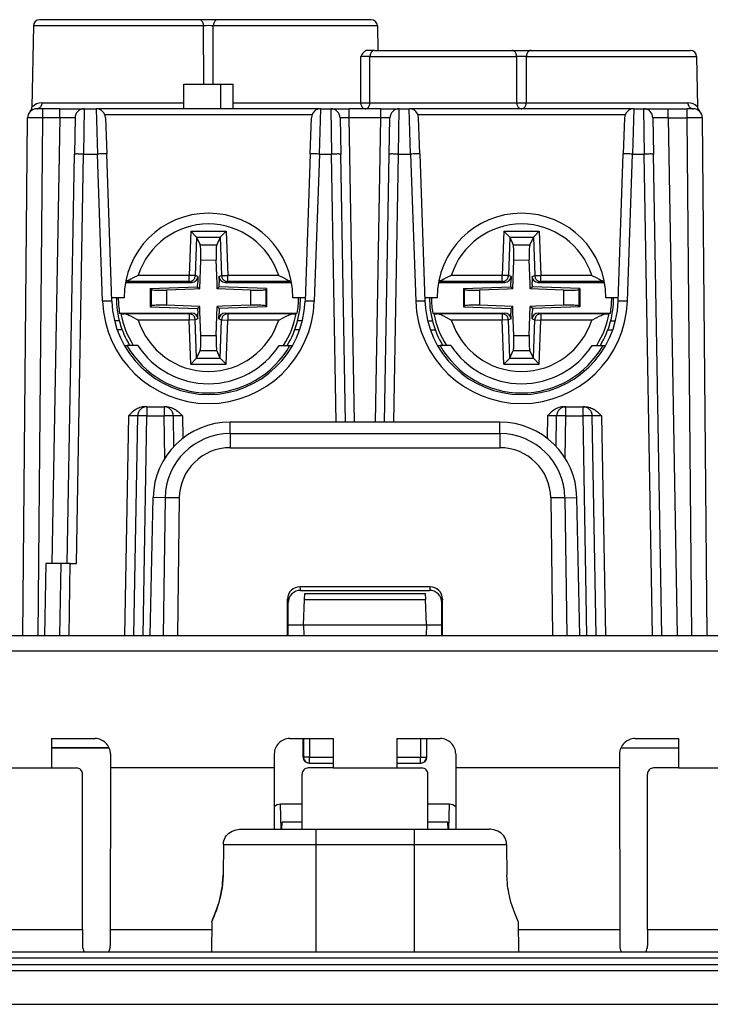
# Model space of a CAD drawing. Extents: x 0 to 420, y 0 to 297.
# Drawn here: x 135 to 158, y 33 to 66 of the extents above; entities that cross this region are included whole.
import ezdxf

# ---------------------------------------------------------------- set-up
doc = ezdxf.new("R2010")
doc.units = 0
doc.layers.get('0').update_dxf_attribs({"linetype": 'CONTINUOUS'})

msp = doc.modelspace()

# ---------------------------------------------------------------- linework, layer by layer
at = {"color": 7}
for p, q in [((140.849213, 65.52668), (135.660538, 65.52668)), ((141.478775, 65.52668), (140.849213, 65.52668)), ((146.467468, 65.52668), (141.478775, 65.52668)), ((135.460571, 65.33017), (135.414246, 62.67667)), ((141.006607, 65.33017), (135.460571, 65.33017)), ((141.008179, 63.426685), (141.006607, 65.33017)), ((141.319824, 63.426685), (141.321381, 65.33017)), ((146.667435, 65.33017), (141.321381, 65.33017)), ((146.667435, 65.33017), (146.681458, 64.52668)), ((146.576843, 64.52668), (146.326202, 64.52668)), ((146.576843, 64.52668), (151.049225, 64.52668)), ((151.049225, 64.52668), (151.678772, 64.52668)), ((151.678772, 64.52668), (156.867462, 64.52668)), ((146.125595, 62.823193), (146.124329, 64.33017)), ((146.425095, 62.823193), (146.426193, 64.33017)), ((146.426193, 64.33017), (151.206604, 64.33017)), ((151.207855, 62.823193), (151.206604, 64.33017)), ((151.520142, 62.823193), (151.521393, 64.33017)), ((151.521393, 64.33017), (157.067429, 64.33017)), ((157.067429, 64.33017), (157.096008, 62.693577)), ((140.363998, 62.626682), (140.363998, 63.426682)), ((140.363998, 63.426682), (141.563995, 63.426682)), ((141.563995, 62.626682), (141.563995, 63.426682)), ((141.563995, 63.426682), (141.964005, 63.426682)), ((141.964005, 62.626682), (141.964005, 63.426682)), ((135.746902, 62.823193), (140.363998, 62.823193)), ((141.964005, 62.823193), (146.125595, 62.823193)), ((146.425095, 62.823193), (151.207855, 62.823193)), ((151.520142, 62.823193), (156.780151, 62.823193)), ((135.767883, 62.626682), (135.568314, 62.626682)), ((136.317261, 62.626682), (135.767883, 62.626682)), ((135.767883, 62.331917), (135.767883, 62.626682)), ((136.317261, 62.626682), (137.116745, 62.626682)), ((136.317261, 62.331917), (136.317261, 62.626682)), ((137.117142, 62.626682), (137.096558, 61.152859)), ((137.117142, 62.626682), (137.507614, 62.626682)), ((137.507614, 62.626682), (137.548782, 61.152859)), ((144.820389, 62.626682), (137.507614, 62.626682)), ((144.779221, 61.152859), (144.820389, 62.626682)), ((144.820389, 62.626682), (145.151001, 62.626682)), ((145.151001, 62.626682), (145.171585, 61.152859)), ((145.151306, 62.626682), (145.750916, 62.626682)), ((146.777084, 62.626682), (145.750916, 62.626682)), ((145.750916, 62.331917), (145.750916, 62.626682)), ((146.777084, 62.626682), (147.376694, 62.626682)), ((146.777084, 62.331917), (146.777084, 62.626682)), ((147.356415, 61.152859), (147.376999, 62.626682)), ((147.376999, 62.626682), (147.707611, 62.626682)), ((147.748779, 61.152859), (147.707611, 62.626682)), ((155.020386, 62.626682), (147.707611, 62.626682)), ((155.020386, 62.626682), (154.979218, 61.152859)), ((155.020386, 62.626682), (155.341034, 62.626682)), ((155.341034, 62.626682), (155.361618, 61.152859)), ((155.341431, 62.626682), (156.140915, 62.626682)), ((156.140915, 62.626682), (156.760101, 62.626682)), ((156.140915, 62.331917), (156.140915, 62.626682)), ((156.959686, 62.626682), (156.760101, 62.626682)), ((156.760101, 62.331917), (156.760101, 62.626682)), ((135.12085, 45.476685), (135.267929, 62.3293)), ((135.620789, 45.476685), (135.767883, 62.331917)), ((136.317261, 62.331917), (135.767883, 62.331917)), ((136.317261, 62.331917), (136.064072, 47.826683)), ((136.817184, 62.331917), (136.7966, 61.152859)), ((144.540115, 62.433662), (137.787888, 62.433662)), ((137.807434, 62.337151), (137.848602, 61.158092)), ((144.479401, 61.158092), (144.520569, 62.337151)), ((145.450958, 62.331917), (145.471542, 61.152859)), ((146.777084, 62.331917), (145.750916, 62.331917)), ((145.923813, 52.426682), (145.750916, 62.331917)), ((146.604187, 52.426682), (146.777084, 62.331917)), ((147.056458, 61.152859), (147.077042, 62.331917)), ((154.740112, 62.433662), (147.987885, 62.433662)), ((148.048599, 61.158092), (148.007431, 62.337151)), ((154.720581, 62.337151), (154.679398, 61.158092)), ((155.640991, 62.331917), (155.66156, 61.152859)), ((156.140915, 62.331917), (156.760101, 62.331917)), ((156.140915, 62.331917), (156.43512, 45.476685)), ((156.907196, 45.476685), (156.760101, 62.331917)), ((157.40715, 45.476685), (157.260071, 62.3293)), ((136.563995, 47.826683), (136.7966, 61.152859)), ((136.863953, 47.826683), (137.096558, 61.152859)), ((137.096558, 61.152859), (137.548782, 61.152859)), ((137.716095, 56.361511), (137.548782, 61.152859)), ((138.015915, 56.366749), (137.848602, 61.158092)), ((144.479401, 61.158092), (144.312073, 56.366749)), ((144.779221, 61.152859), (144.611893, 56.361511)), ((144.779221, 61.152859), (145.171585, 61.152859)), ((145.323898, 52.426682), (145.171585, 61.152859)), ((145.623856, 52.426682), (145.471542, 61.152859)), ((146.904144, 52.426682), (147.056458, 61.152859)), ((147.204102, 52.426682), (147.356415, 61.152859)), ((147.356415, 61.152859), (147.748779, 61.152859)), ((147.748779, 61.152859), (147.916107, 56.361511)), ((148.048599, 61.158092), (148.215912, 56.366749)), ((154.512085, 56.366749), (154.679398, 61.158092)), ((154.81189, 56.361511), (154.979218, 61.152859)), ((154.979218, 61.152859), (155.361618, 61.152859)), ((155.635254, 45.476685), (155.361618, 61.152859)), ((155.935196, 45.476685), (155.66156, 61.152859)), ((135.253098, 60.631046), (135.253357, 60.647053)), ((140.58638, 58.644478), (140.536102, 57.202908)), ((140.58638, 58.644478), (141.741425, 58.644527)), ((140.777359, 58.447525), (140.58638, 58.644478)), ((140.778763, 58.444473), (140.735229, 57.195961)), ((140.777359, 58.447525), (141.550461, 58.447556)), ((140.777359, 58.447517), (140.778763, 58.444473)), ((140.778763, 58.444473), (140.893066, 58.196869)), ((141.549057, 58.444508), (141.434784, 58.196892)), ((141.550461, 58.447556), (141.549057, 58.444508)), ((141.549057, 58.444508), (141.592712, 57.196003)), ((141.550461, 58.447556), (141.741425, 58.644527)), ((141.741425, 58.644527), (141.791824, 57.202965)), ((150.786377, 58.644478), (150.736115, 57.202908)), ((150.786377, 58.644478), (151.941422, 58.644527)), ((150.977356, 58.447525), (150.786377, 58.644478)), ((150.97876, 58.444473), (150.935226, 57.195961)), ((150.977356, 58.447525), (151.750458, 58.447556)), ((150.977356, 58.447517), (150.97876, 58.444473)), ((150.97876, 58.444473), (151.093063, 58.196869)), ((151.749054, 58.444508), (151.634781, 58.196892)), ((151.750458, 58.447556), (151.749054, 58.444508)), ((151.749054, 58.444508), (151.792709, 57.195999)), ((151.750458, 58.447556), (151.941422, 58.644527)), ((151.941422, 58.644527), (151.991821, 57.202965)), ((140.893066, 58.196869), (141.434784, 58.196892)), ((151.093063, 58.196869), (151.634781, 58.196892)), ((140.879181, 56.761482), (140.912064, 57.704468)), ((140.912064, 57.704468), (141.415833, 57.704491)), ((141.442673, 56.936806), (141.415833, 57.704491)), ((151.079178, 56.761482), (151.112061, 57.704468)), ((151.112061, 57.704468), (151.615829, 57.704491)), ((151.64267, 56.936806), (151.615829, 57.704491)), ((140.536102, 57.202908), (138.87648, 57.202831)), ((140.735229, 57.195961), (140.536102, 57.202908)), ((140.536118, 57.002975), (140.536102, 57.202908)), ((140.823364, 57.169327), (140.735229, 57.195961)), ((140.823364, 57.169327), (140.81665, 56.976665)), ((141.504578, 57.169357), (141.592712, 57.196003)), ((141.504578, 57.169357), (141.511307, 56.9767)), ((141.592712, 57.196003), (141.791824, 57.202965)), ((143.451462, 57.203041), (141.791824, 57.202965)), ((141.79184, 57.003033), (141.791824, 57.202965)), ((150.736115, 57.202908), (149.076477, 57.202835)), ((150.935226, 57.195961), (150.736115, 57.202908)), ((150.736115, 57.002975), (150.736115, 57.202908)), ((151.023376, 57.169327), (150.935226, 57.195961)), ((151.023376, 57.169327), (151.016647, 56.976665)), ((151.704575, 57.169357), (151.792709, 57.195999)), ((151.704575, 57.169357), (151.711304, 56.9767)), ((151.792709, 57.195999), (151.991821, 57.202965)), ((153.651459, 57.203037), (151.991821, 57.202965)), ((151.991837, 57.003033), (151.991821, 57.202965)), ((138.459808, 56.976559), (140.623199, 56.976654)), ((140.536118, 57.002975), (138.464813, 57.002884)), ((139.268982, 56.775211), (140.811493, 56.829147)), ((139.268982, 56.775211), (139.299042, 56.746185)), ((139.268982, 56.775211), (139.268997, 56.177979)), ((139.299042, 56.746185), (139.299057, 56.207008)), ((140.703873, 56.755348), (139.797134, 56.723644)), ((140.623199, 56.976654), (140.536118, 57.002975)), ((140.879181, 56.761482), (140.703873, 56.755348)), ((140.811493, 56.829147), (140.81665, 56.976665)), ((140.811493, 56.829147), (140.879181, 56.761482)), ((141.448792, 56.761505), (141.442673, 56.936806)), ((141.516464, 56.829178), (141.448792, 56.761505)), ((142.530853, 56.72377), (141.448792, 56.761505)), ((141.516464, 56.829178), (141.511307, 56.9767)), ((143.05899, 56.775383), (141.516464, 56.829178)), ((141.704758, 56.976707), (141.79184, 57.003033)), ((141.704758, 56.976707), (143.868134, 56.976807)), ((143.863129, 57.003128), (141.79184, 57.003033)), ((143.05899, 56.775383), (143.028946, 56.746353)), ((143.028946, 56.746353), (143.028961, 56.207176)), ((143.05899, 56.775383), (143.059021, 56.178154)), ((148.659821, 56.976562), (150.823212, 56.976658)), ((150.736115, 57.002975), (148.66481, 57.002884)), ((149.468964, 56.775215), (151.011505, 56.829147)), ((149.468964, 56.775215), (149.499039, 56.746185)), ((149.468964, 56.775215), (149.468994, 56.177979)), ((149.499039, 56.746185), (149.499054, 56.207008)), ((150.90387, 56.755352), (149.997131, 56.723648)), ((150.823212, 56.976658), (150.736115, 57.002975)), ((151.079178, 56.761482), (150.90387, 56.755352)), ((151.011505, 56.829147), (151.016647, 56.976665)), ((151.011505, 56.829147), (151.079178, 56.761482)), ((151.648804, 56.761505), (151.64267, 56.936806)), ((151.716461, 56.829178), (151.648804, 56.761505)), ((152.730835, 56.72377), (151.648804, 56.761505)), ((151.716461, 56.829178), (151.711304, 56.9767)), ((153.259003, 56.775383), (151.716461, 56.829178)), ((151.904755, 56.976707), (151.991837, 57.003033)), ((151.904755, 56.976707), (154.068146, 56.976803)), ((154.063141, 57.003124), (151.991837, 57.003033)), ((153.259003, 56.775383), (153.228943, 56.746353)), ((153.228943, 56.746353), (153.228973, 56.207176)), ((153.259003, 56.775383), (153.259033, 56.17815)), ((138.414001, 56.476681), (138.012085, 56.476681)), ((139.797134, 56.723644), (139.79715, 56.229591)), ((142.530853, 56.72377), (142.530869, 56.229717)), ((144.315918, 56.476681), (143.914001, 56.476681)), ((148.613998, 56.476681), (148.212082, 56.476681)), ((149.997131, 56.723648), (149.997162, 56.229595)), ((152.730835, 56.72377), (152.730865, 56.229717)), ((154.51593, 56.476681), (154.113998, 56.476681)), ((139.268997, 56.177979), (139.299057, 56.207008)), ((139.268997, 56.177979), (140.811539, 56.124184)), ((140.879196, 56.191856), (139.79715, 56.229591)), ((140.811539, 56.124184), (140.879196, 56.191856)), ((140.811539, 56.124184), (140.816696, 55.976665)), ((140.88533, 56.01656), (140.879196, 56.191856)), ((141.415939, 55.248898), (141.448822, 56.191883)), ((141.624115, 56.198013), (141.448822, 56.191883)), ((141.516495, 56.124214), (141.448822, 56.191883)), ((141.516495, 56.124214), (141.511353, 55.9767)), ((143.059021, 56.178154), (141.516495, 56.124214)), ((142.530869, 56.229717), (141.624115, 56.198013)), ((143.059021, 56.178154), (143.028961, 56.207176)), ((149.468994, 56.177979), (149.499054, 56.207008)), ((149.468994, 56.177979), (151.011536, 56.124184)), ((151.079193, 56.191856), (149.997162, 56.229595)), ((151.011536, 56.124184), (151.079193, 56.191856)), ((151.011536, 56.124184), (151.016693, 55.976665)), ((151.085327, 56.01656), (151.079193, 56.191856)), ((151.615936, 55.248894), (151.648834, 56.191883)), ((151.824127, 56.198013), (151.648834, 56.191883)), ((151.716492, 56.124214), (151.648834, 56.191883)), ((151.716492, 56.124214), (151.711349, 55.9767)), ((153.259033, 56.17815), (151.716492, 56.124214)), ((152.730865, 56.229717), (151.824127, 56.198013)), ((153.259033, 56.17815), (153.228973, 56.207176)), ((138.269501, 55.976547), (140.623245, 55.976654)), ((138.311523, 55.957535), (138.269501, 55.976547)), ((140.536163, 55.950333), (138.417969, 55.950233)), ((140.623245, 55.976654), (140.536163, 55.950333)), ((140.536163, 55.950333), (140.536179, 55.750397)), ((140.823425, 55.784008), (140.735291, 55.757362)), ((140.823425, 55.784008), (140.816696, 55.976665)), ((140.91217, 55.248875), (140.88533, 56.01656)), ((141.504639, 55.784039), (141.511353, 55.9767)), ((141.504639, 55.784039), (141.592773, 55.757401)), ((141.704803, 55.976707), (144.058533, 55.976814)), ((141.704803, 55.976707), (141.791885, 55.950386)), ((143.910065, 55.950485), (141.791885, 55.950386)), ((141.791885, 55.950386), (141.791901, 55.750458)), ((144.01651, 55.957794), (144.058533, 55.976814)), ((148.469513, 55.976555), (150.823242, 55.976658)), ((148.511536, 55.957539), (148.469513, 55.976555)), ((150.736176, 55.950333), (148.617981, 55.950233)), ((150.823242, 55.976658), (150.736176, 55.950333)), ((150.736176, 55.950333), (150.736176, 55.750397)), ((151.023438, 55.784008), (150.935303, 55.757362)), ((151.023438, 55.784008), (151.016693, 55.976665)), ((151.112183, 55.248875), (151.085327, 56.01656)), ((151.704636, 55.784039), (151.711349, 55.9767)), ((151.704636, 55.784039), (151.79277, 55.757401)), ((151.9048, 55.976707), (154.258545, 55.97681)), ((151.9048, 55.976707), (151.991882, 55.950386)), ((154.110077, 55.950481), (151.991882, 55.950386)), ((151.991882, 55.950386), (151.991882, 55.750458)), ((154.216522, 55.957794), (154.258545, 55.97681)), ((138.259262, 55.726681), (138.104599, 55.726681)), ((140.536179, 55.750397), (138.876541, 55.75032)), ((140.735291, 55.757362), (140.536179, 55.750397)), ((140.586578, 54.308838), (140.536179, 55.750397)), ((140.778946, 54.508858), (140.735291, 55.757362)), ((141.549225, 54.508888), (141.592773, 55.757401)), ((141.592773, 55.757401), (141.791901, 55.750458)), ((141.741608, 54.308887), (141.791901, 55.750458)), ((143.451523, 55.750534), (141.791901, 55.750458)), ((144.223419, 55.726681), (144.068741, 55.726681)), ((148.304596, 55.726681), (148.459259, 55.726681)), ((150.736176, 55.750397), (149.076538, 55.750324)), ((150.935303, 55.757362), (150.736176, 55.750397)), ((150.786591, 54.308838), (150.736176, 55.750397)), ((150.978943, 54.508858), (150.935303, 55.757362)), ((151.749237, 54.508888), (151.79277, 55.757401)), ((151.79277, 55.757401), (151.991882, 55.750458)), ((151.94162, 54.308887), (151.991882, 55.750458)), ((153.65152, 55.750526), (151.991882, 55.750458)), ((154.268738, 55.726681), (154.423416, 55.726681)), ((138.35376, 55.426682), (138.194153, 55.426682)), ((140.91217, 55.248875), (141.415939, 55.248898)), ((144.13385, 55.426682), (143.974243, 55.426682)), ((148.394165, 55.426682), (148.553741, 55.426682)), ((151.112183, 55.248875), (151.615936, 55.248894)), ((154.174255, 55.426682), (154.333862, 55.426682)), ((138.421738, 54.926682), (138.508377, 54.926682)), ((138.859116, 54.926682), (138.508377, 54.926682)), ((143.468887, 54.926682), (143.819656, 54.926682)), ((143.819656, 54.926682), (143.906265, 54.926682)), ((148.621735, 54.926682), (148.708344, 54.926682)), ((149.059113, 54.926682), (148.708344, 54.926682)), ((153.668884, 54.926682), (154.019653, 54.926682)), ((154.019653, 54.926682), (154.106262, 54.926682)), ((140.777542, 54.505806), (140.586578, 54.308838)), ((140.777542, 54.505806), (140.778946, 54.508858)), ((140.777542, 54.505806), (141.550644, 54.50584)), ((140.778946, 54.508858), (140.893219, 54.75647)), ((140.893219, 54.75647), (141.434937, 54.756493)), ((141.549225, 54.508888), (141.434937, 54.756493)), ((141.550629, 54.505844), (141.549225, 54.508888)), ((141.550644, 54.50584), (141.741608, 54.308887)), ((150.977539, 54.505806), (150.786591, 54.308838)), ((150.977539, 54.50581), (150.978943, 54.508858)), ((150.977539, 54.505806), (151.750641, 54.50584)), ((150.978943, 54.508858), (151.093216, 54.75647)), ((151.093216, 54.75647), (151.634933, 54.756493)), ((151.749237, 54.508888), (151.634933, 54.756493)), ((151.750641, 54.505844), (151.749237, 54.508888)), ((151.750641, 54.50584), (151.94162, 54.308887)), ((140.586578, 54.308838), (141.741608, 54.308887)), ((150.786591, 54.308838), (151.94162, 54.308887)), ((139.158813, 52.926682), (139.075439, 52.926682)), ((139.158813, 52.926682), (139.720322, 52.926682)), ((139.158813, 52.926682), (139.158813, 52.63192)), ((139.80368, 52.926682), (139.720322, 52.926682)), ((139.720322, 52.926682), (139.720322, 52.63192)), ((152.724319, 52.926682), (152.807678, 52.926682)), ((152.807678, 52.926682), (153.369202, 52.926682)), ((152.807678, 52.63192), (152.807678, 52.926682)), ((153.369202, 52.926682), (153.452545, 52.926682)), ((153.369202, 52.63192), (153.369202, 52.926682)), ((138.558899, 52.63192), (138.434006, 45.476685)), ((138.733963, 45.476685), (138.858856, 52.63192)), ((139.033905, 45.476685), (139.158813, 52.63192)), ((139.158813, 52.63192), (139.720322, 52.63192)), ((139.744446, 51.24926), (139.720322, 52.63192)), ((140.03775, 51.630714), (140.020264, 52.63192)), ((140.320221, 52.63192), (140.333008, 51.900066)), ((152.207764, 52.63192), (152.195007, 51.90007)), ((152.49025, 51.630718), (152.507721, 52.63192)), ((152.783539, 51.24926), (152.807678, 52.63192)), ((152.807678, 52.63192), (153.369202, 52.63192)), ((153.49408, 45.476685), (153.369202, 52.63192)), ((153.794037, 45.476685), (153.669144, 52.63192)), ((153.969101, 52.63192), (154.093994, 45.476685)), ((150.657104, 52.426682), (141.870895, 52.426682)), ((141.870895, 52.052402), (141.870895, 52.426682)), ((150.657104, 52.052402), (150.657104, 52.426682)), ((141.870895, 52.052402), (141.870895, 51.593796)), ((141.870895, 52.052402), (150.657104, 52.052402)), ((150.657104, 52.052402), (150.657104, 51.593796)), ((141.870895, 51.593796), (150.657104, 51.593796)), ((139.268097, 45.476685), (139.362534, 49.970467)), ((139.751312, 49.963676), (139.362534, 49.970467)), ((139.751312, 49.963676), (139.688965, 45.476685)), ((140.214218, 49.959961), (140.151917, 45.476681)), ((152.313782, 49.959961), (152.376083, 45.476685)), ((152.776688, 49.963676), (153.165466, 49.970467)), ((152.776688, 49.963676), (152.839035, 45.476685)), ((153.259903, 45.476685), (153.165466, 49.970467)), ((135.864075, 47.826683), (135.823059, 45.476685)), ((136.363739, 47.826683), (135.864075, 47.826683)), ((136.322983, 45.476685), (136.363998, 47.826683)), ((136.663956, 47.826683), (136.363998, 47.826683)), ((136.62294, 45.476685), (136.663956, 47.826683)), ((136.663956, 47.826683), (136.863953, 47.826683)), ((144.140442, 47.066826), (144.163391, 46.951683)), ((148.387558, 47.066826), (144.140442, 47.066826)), ((144.163391, 46.951683), (148.364609, 46.951683)), ((144.292938, 46.655174), (144.299774, 46.851204)), ((144.299789, 46.851681), (148.22821, 46.851681)), ((148.228226, 46.851204), (148.235077, 46.655174)), ((148.387558, 47.066826), (148.364609, 46.951683)), ((143.740555, 45.476685), (143.740921, 46.666275)), ((143.740921, 46.666275), (143.764008, 46.550518)), ((143.764008, 45.476685), (143.764008, 46.550518)), ((144.264008, 45.826683), (144.292938, 46.655174)), ((144.292938, 46.655174), (148.235077, 46.655174)), ((148.264008, 45.826683), (148.235077, 46.655174)), ((148.787079, 46.666275), (148.764008, 46.550518)), ((148.764008, 45.476685), (148.764008, 46.550518)), ((148.787445, 45.476685), (148.787079, 46.666275)), ((143.764008, 45.826683), (144.264008, 45.826683)), ((144.264008, 45.826683), (148.264008, 45.826683)), ((144.264008, 45.826683), (144.276215, 45.476685)), ((148.264008, 45.826683), (148.25177, 45.476685)), ((148.264008, 45.826683), (148.764008, 45.826683)), ((114.176712, 45.476681), (162.976288, 45.476681)), ((115.176559, 44.985405), (161.97644, 44.985405)), ((136.055328, 42.126682), (137.470398, 42.126682)), ((136.055328, 42.126682), (136.055908, 41.170349)), ((143.807587, 42.126682), (145.222687, 42.126682)), ((144.247803, 41.52668), (144.247711, 42.126682)), ((144.260574, 42.126682), (144.260574, 41.52668)), ((144.460541, 42.126682), (144.460541, 41.52668)), ((145.222687, 42.126682), (145.222092, 41.170349)), ((147.305328, 42.126682), (148.720398, 42.126682)), ((147.305328, 42.126682), (147.305908, 41.170349)), ((148.067459, 42.126682), (148.067459, 41.52668)), ((148.267426, 42.126682), (148.267426, 41.52668)), ((148.280197, 41.52668), (148.280289, 42.126682)), ((155.057587, 42.126682), (156.472687, 42.126682)), ((156.472687, 42.126682), (156.472092, 41.170349)), ((136.055511, 41.826683), (137.928314, 41.826683)), ((137.928314, 41.826683), (136.055511, 41.826683)), ((154.599701, 41.826683), (156.472504, 41.826683)), ((154.599701, 41.826683), (156.472504, 41.826683)), ((137.970032, 41.626453), (137.969955, 41.170349)), ((143.307983, 41.626453), (143.308044, 41.170349)), ((144.247803, 41.52668), (144.260574, 41.52668)), ((144.460541, 41.52668), (144.260574, 41.52668)), ((144.460541, 41.52668), (145.222321, 41.52668)), ((144.460541, 41.326683), (144.460541, 41.52668)), ((147.305695, 41.52668), (148.067459, 41.52668)), ((148.067459, 41.52668), (148.267426, 41.52668)), ((148.067459, 41.326683), (148.067459, 41.52668)), ((148.280212, 41.52668), (148.267426, 41.52668)), ((149.220032, 41.626453), (149.219955, 41.170349)), ((154.557983, 41.626453), (154.558044, 41.170349)), ((133.972092, 41.170349), (136.055908, 41.170349)), ((136.055908, 41.170349), (136.861053, 41.170349)), ((137.969955, 41.170349), (137.964828, 35.912235)), ((143.308044, 41.170349), (137.969955, 41.170349)), ((143.308044, 41.170349), (143.309982, 39.176682)), ((145.222092, 41.170349), (144.416931, 41.170349)), ((144.447861, 41.326683), (144.460541, 41.326683)), ((144.460541, 41.326683), (145.222198, 41.326683)), ((145.222092, 41.170349), (147.305908, 41.170349)), ((147.305817, 41.326683), (148.067459, 41.326683)), ((147.305908, 41.170349), (148.111053, 41.170349)), ((148.080139, 41.326683), (148.067459, 41.326683)), ((149.219955, 41.170349), (149.218018, 39.176682)), ((154.558044, 41.170349), (149.219955, 41.170349)), ((154.558044, 41.170349), (154.563171, 35.912235)), ((156.472092, 41.170349), (155.666931, 41.170349)), ((156.472092, 41.170349), (158.555908, 41.170349)), ((137.059235, 35.912235), (137.061249, 40.970303)), ((144.217468, 39.176682), (144.216751, 40.970303)), ((148.310547, 39.176682), (148.311249, 40.970303)), ((155.46875, 35.912235), (155.466736, 40.970303)), ((143.535736, 39.176682), (143.511078, 39.992374)), ((144.217133, 39.992374), (143.511078, 39.992374)), ((149.016937, 39.992374), (148.310867, 39.992374)), ((148.992279, 39.176682), (149.016937, 39.992374)), ((142.219894, 39.176682), (144.664001, 39.176682)), ((143.556137, 39.176682), (143.563995, 39.40168)), ((144.217377, 39.40168), (143.563995, 39.40168)), ((144.664001, 39.176682), (144.664001, 38.681046)), ((144.664001, 39.176682), (147.863998, 39.176682)), ((147.863998, 39.176682), (150.308105, 39.176682)), ((147.863998, 39.176682), (147.863998, 38.681046)), ((148.964005, 39.40168), (148.310638, 39.40168)), ((148.971863, 39.176682), (148.964005, 39.40168)), ((141.648834, 38.681046), (141.639053, 37.676682)), ((141.648834, 38.681046), (141.639053, 37.676682)), ((141.648834, 38.681046), (144.664001, 38.681046)), ((144.664001, 38.681046), (144.664001, 35.174934)), ((144.664001, 38.681046), (147.863998, 38.681046)), ((147.863998, 38.681046), (147.863998, 35.174934)), ((147.863998, 38.681046), (150.879166, 38.681046)), ((150.879166, 38.681046), (150.888947, 37.676682)), ((132.968765, 35.912235), (137.059235, 35.912235)), ((137.059235, 35.912231), (137.061859, 35.377289)), ((137.964828, 35.912235), (137.961456, 35.376743)), ((137.964828, 35.912235), (141.272171, 35.912235)), ((141.274475, 36.176682), (141.265732, 35.174934)), ((151.253525, 36.176682), (151.262268, 35.174934)), ((151.255829, 35.912235), (154.563171, 35.912235)), ((154.563171, 35.912235), (154.566544, 35.376743)), ((155.46875, 35.912235), (155.466141, 35.377289)), ((155.46875, 35.912235), (159.559235, 35.912235)), ((201.063995, 35.176682), (91.463997, 35.176682)), ((201.063995, 34.976681), (91.463997, 34.976681)), ((91.353905, 34.77668), (201.174103, 34.77668)), ((91.353905, 34.578426), (201.174103, 34.578426)), ((91.353905, 33.476681), (201.174103, 33.476681))]:
    msp.add_line(p, q, dxfattribs=at)
for points in [[(141.006592, 65.33017), (141.004639, 65.358284), (140.999603, 65.385765), (140.991547, 65.412071), (140.980682, 65.436676), (140.967194, 65.459091), (140.951355, 65.478867), (140.933472, 65.495621), (140.91391, 65.509003), (140.893066, 65.518761), (140.871368, 65.524689), (140.849213, 65.526688)], [(141.47876, 65.526688), (141.456604, 65.524689), (141.434906, 65.518761), (141.414062, 65.509003), (141.394501, 65.495621), (141.376648, 65.478867), (141.360779, 65.459091), (141.34729, 65.436676), (141.336426, 65.412071), (141.328369, 65.385765), (141.323334, 65.358284), (141.321381, 65.33017)], [(146.326202, 64.52668), (146.307556, 64.524635), (146.289368, 64.518906), (146.266327, 64.506706), (146.245071, 64.490784), (146.225708, 64.472504), (146.205933, 64.450287), (146.187714, 64.426834), (146.165268, 64.394638), (146.124329, 64.33017)], [(146.576843, 64.526688), (146.555634, 64.524689), (146.534851, 64.518761), (146.514893, 64.509003), (146.496185, 64.495621), (146.479095, 64.478867), (146.463928, 64.459091), (146.451019, 64.436676), (146.440613, 64.412071), (146.432892, 64.385765), (146.42807, 64.358284), (146.426208, 64.33017)], [(151.206604, 64.33017), (151.204651, 64.358284), (151.199615, 64.385765), (151.191559, 64.412071), (151.180695, 64.436676), (151.167206, 64.459091), (151.151367, 64.478867), (151.133484, 64.495621), (151.113922, 64.509003), (151.093079, 64.518761), (151.071381, 64.524689), (151.049225, 64.526688)], [(151.678772, 64.526688), (151.656616, 64.524689), (151.634888, 64.518761), (151.614044, 64.509003), (151.594513, 64.495621), (151.57663, 64.478867), (151.560791, 64.459091), (151.547302, 64.436676), (151.536407, 64.412071), (151.528381, 64.385765), (151.523346, 64.358284), (151.521393, 64.33017)], [(135.567902, 62.626678), (135.593109, 62.628677), (135.617798, 62.634605), (135.64151, 62.644363), (135.663757, 62.657745), (135.684082, 62.6745), (135.702087, 62.694275), (135.717438, 62.71669), (135.729797, 62.741295), (135.738953, 62.767601), (135.74469, 62.795082), (135.746918, 62.823196)], [(146.12558, 62.823196), (146.127319, 62.796295), (146.131744, 62.769951), (146.138763, 62.744644), (146.148315, 62.720825), (146.160156, 62.698944), (146.174133, 62.679382), (146.189941, 62.662506), (146.207306, 62.648621), (146.225922, 62.637978), (146.245453, 62.630775), (146.265533, 62.627136), (146.285767, 62.627136), (146.305847, 62.630775), (146.325378, 62.637978), (146.343994, 62.648621), (146.361359, 62.662506), (146.377167, 62.679382), (146.391113, 62.698944), (146.402985, 62.720825), (146.412506, 62.744644), (146.419556, 62.769951), (146.423981, 62.796295), (146.42569, 62.823196)], [(151.207855, 62.823196), (151.209625, 62.796295), (151.214233, 62.769951), (151.221558, 62.744644), (151.231506, 62.720825), (151.243835, 62.698944), (151.258362, 62.679382), (151.274811, 62.662506), (151.292877, 62.648621), (151.312256, 62.637978), (151.332581, 62.630775), (151.353455, 62.627136), (151.374542, 62.627136), (151.395416, 62.630775), (151.415741, 62.637978), (151.43512, 62.648621), (151.453186, 62.662506), (151.469635, 62.679382), (151.484161, 62.698944), (151.49649, 62.720825), (151.506409, 62.744644), (151.513763, 62.769951), (151.518341, 62.796295), (151.520142, 62.823196)], [(156.780151, 62.823196), (156.782379, 62.795082), (156.788147, 62.767601), (156.797333, 62.741295), (156.809784, 62.71669), (156.825195, 62.694275), (156.843323, 62.6745), (156.863739, 62.657745), (156.886108, 62.644363), (156.909912, 62.634605), (156.934753, 62.628677), (156.960083, 62.626678)], [(137.096558, 61.152863), (137.053864, 61.153549), (137.012054, 61.154121), (136.971985, 61.154564), (136.934418, 61.154861), (136.900146, 61.155014), (136.869904, 61.155014), (136.844238, 61.154861), (136.82373, 61.154564), (136.808777, 61.154121), (136.799652, 61.153549), (136.7966, 61.152863)], [(137.848602, 61.158096), (137.84552, 61.15873), (137.836395, 61.159142), (137.821442, 61.159317), (137.800934, 61.159256), (137.775299, 61.158966), (137.745056, 61.158432), (137.710815, 61.157684), (137.673279, 61.156738), (137.633209, 61.155594), (137.591431, 61.154297), (137.548767, 61.152863)], [(144.779205, 61.152863), (144.736572, 61.154297), (144.694794, 61.155594), (144.654724, 61.156738), (144.617188, 61.157684), (144.582947, 61.158432), (144.552704, 61.158966), (144.527069, 61.159256), (144.506561, 61.159317), (144.491577, 61.159142), (144.482483, 61.15873), (144.479401, 61.158096)], [(145.471527, 61.152863), (145.468475, 61.153549), (145.459351, 61.154121), (145.444397, 61.154564), (145.423889, 61.154861), (145.398224, 61.155014), (145.367981, 61.155014), (145.33371, 61.154861), (145.296173, 61.154564), (145.256073, 61.154121), (145.214264, 61.153549), (145.17157, 61.152863)], [(147.356415, 61.152863), (147.313721, 61.153549), (147.271912, 61.154121), (147.231842, 61.154564), (147.194275, 61.154861), (147.160004, 61.155014), (147.129761, 61.155014), (147.104095, 61.154861), (147.083588, 61.154564), (147.068634, 61.154121), (147.059509, 61.153549), (147.056458, 61.152863)], [(148.048584, 61.158096), (148.045532, 61.15873), (148.036407, 61.159142), (148.021454, 61.159317), (148.000946, 61.159256), (147.975311, 61.158966), (147.945038, 61.158432), (147.910828, 61.157684), (147.873291, 61.156738), (147.833221, 61.155594), (147.791412, 61.154297), (147.748779, 61.152863)], [(154.979218, 61.152863), (154.936554, 61.154297), (154.894775, 61.155594), (154.854706, 61.156738), (154.817169, 61.157684), (154.782928, 61.158432), (154.752686, 61.158966), (154.727051, 61.159256), (154.706543, 61.159317), (154.691589, 61.159142), (154.682465, 61.15873), (154.679382, 61.158096)], [(155.66156, 61.152863), (155.658508, 61.153549), (155.649384, 61.154121), (155.63443, 61.154564), (155.613922, 61.154861), (155.588257, 61.155014), (155.558014, 61.155014), (155.523743, 61.154861), (155.486206, 61.154564), (155.446106, 61.154121), (155.404297, 61.153549), (155.361603, 61.152863)], [(140.912048, 57.704468), (140.914062, 57.774048), (140.915161, 57.842285), (140.915375, 57.907837), (140.914642, 57.969421), (140.913025, 58.025864), (140.910522, 58.076035), (140.907227, 58.118988), (140.903137, 58.153862), (140.898407, 58.179993), (140.893066, 58.196869)], [(141.434784, 58.196892), (141.429443, 58.180016), (141.424683, 58.153885), (141.420624, 58.119003), (141.417297, 58.076065), (141.414825, 58.025879), (141.413208, 57.969452), (141.412506, 57.907852), (141.412689, 57.842308), (141.413818, 57.774078), (141.415833, 57.704491)], [(151.112061, 57.704468), (151.114075, 57.774048), (151.115173, 57.842285), (151.115387, 57.907837), (151.114655, 57.969421), (151.113037, 58.025864), (151.110535, 58.076035), (151.107239, 58.118988), (151.103149, 58.153862), (151.098419, 58.179993), (151.093079, 58.196869)], [(151.634796, 58.196892), (151.629456, 58.180016), (151.624695, 58.153885), (151.620636, 58.119003), (151.61731, 58.076065), (151.614838, 58.025879), (151.61322, 57.969452), (151.612518, 57.907852), (151.612701, 57.842308), (151.613831, 57.774078), (151.615845, 57.704491)], [(138.87648, 57.202831), (138.713013, 57.119438), (138.635834, 57.080917), (138.576767, 57.053108), (138.546722, 57.039978), (138.501694, 57.02232), (138.466339, 57.011105)], [(140.536102, 57.002975), (140.563812, 57.004982), (140.590942, 57.010826), (140.617035, 57.020401), (140.641571, 57.033516), (140.664032, 57.049927), (140.684021, 57.069298), (140.701141, 57.091263), (140.715057, 57.115402), (140.725494, 57.141235), (140.732269, 57.168259), (140.735229, 57.195961)], [(141.592712, 57.195999), (141.595673, 57.168304), (141.602417, 57.141273), (141.612885, 57.11544), (141.626801, 57.091309), (141.643921, 57.069336), (141.66391, 57.049965), (141.686371, 57.033569), (141.710876, 57.020447), (141.736969, 57.01088), (141.76413, 57.005035), (141.79184, 57.003036)], [(143.451462, 57.203041), (143.615051, 57.119598), (143.692276, 57.081062), (143.751282, 57.053299), (143.781296, 57.040188), (143.826248, 57.022564), (143.861618, 57.011353)], [(149.076477, 57.202835), (148.91301, 57.119438), (148.835846, 57.080921), (148.776764, 57.053116), (148.746719, 57.039978), (148.701691, 57.022324), (148.666336, 57.011108)], [(150.736115, 57.002975), (150.763824, 57.004982), (150.790955, 57.010826), (150.817047, 57.020401), (150.841583, 57.033516), (150.864044, 57.049927), (150.884033, 57.069298), (150.901154, 57.091263), (150.91507, 57.115402), (150.925507, 57.141235), (150.932281, 57.168259), (150.935242, 57.195961)], [(151.792694, 57.195999), (151.795654, 57.168304), (151.802429, 57.141273), (151.812866, 57.11544), (151.826782, 57.091309), (151.843903, 57.069336), (151.863892, 57.049973), (151.886353, 57.033569), (151.910889, 57.020447), (151.936981, 57.01088), (151.964142, 57.005035), (151.991821, 57.003036)], [(153.651459, 57.203037), (153.815063, 57.119598), (153.892273, 57.081062), (153.951294, 57.053299), (153.981293, 57.040184), (154.026245, 57.02256), (154.061615, 57.011349)], [(139.299042, 56.746185), (139.310944, 56.740204), (139.333527, 56.73481), (139.366302, 56.730141), (139.408569, 56.726288), (139.459351, 56.723335), (139.517548, 56.721352), (139.581879, 56.720383), (139.65094, 56.720444), (139.723236, 56.721542), (139.797119, 56.723648)], [(142.530853, 56.72377), (142.604767, 56.721672), (142.677032, 56.720581), (142.746094, 56.720528), (142.810455, 56.721497), (142.868652, 56.723488), (142.919434, 56.72644), (142.96167, 56.730301), (142.994446, 56.734978), (143.017029, 56.740364), (143.028961, 56.746353)], [(149.499023, 56.746185), (149.510956, 56.740204), (149.533539, 56.73481), (149.566315, 56.730141), (149.608551, 56.726288), (149.659332, 56.723335), (149.717529, 56.721352), (149.78186, 56.720383), (149.850952, 56.720444), (149.923218, 56.721542), (149.997131, 56.723648)], [(152.730835, 56.72377), (152.804749, 56.721672), (152.877014, 56.720581), (152.946075, 56.720528), (153.010437, 56.721497), (153.068634, 56.723488), (153.119415, 56.72644), (153.161652, 56.730301), (153.194427, 56.73497), (153.21701, 56.740364), (153.228943, 56.746353)], [(138.0159, 56.366745), (138.012848, 56.367386), (138.003723, 56.367798), (137.98877, 56.367973), (137.968262, 56.367912), (137.942627, 56.367615), (137.912354, 56.367088), (137.878143, 56.366341), (137.840607, 56.365387), (137.800537, 56.36425), (137.758728, 56.362946), (137.716095, 56.361511)], [(139.79715, 56.229591), (139.723236, 56.231689), (139.65097, 56.23278), (139.581879, 56.232834), (139.517548, 56.231857), (139.459351, 56.229874), (139.408569, 56.226921), (139.366333, 56.223061), (139.333557, 56.218384), (139.310974, 56.212997), (139.299042, 56.207008)], [(143.028961, 56.207176), (143.017059, 56.213165), (142.994446, 56.218552), (142.96167, 56.223228), (142.919434, 56.227081), (142.868652, 56.230026), (142.810455, 56.23201), (142.746124, 56.232979), (142.677063, 56.232918), (142.604767, 56.231819), (142.530853, 56.229721)], [(144.611877, 56.361511), (144.569244, 56.362946), (144.527466, 56.36425), (144.487396, 56.365387), (144.44986, 56.366341), (144.415619, 56.367088), (144.385376, 56.367615), (144.359741, 56.367912), (144.339233, 56.367973), (144.324249, 56.367798), (144.315155, 56.367386), (144.312073, 56.366745)], [(148.215912, 56.366745), (148.21286, 56.367386), (148.203735, 56.367798), (148.188782, 56.367973), (148.168274, 56.367912), (148.142639, 56.367615), (148.112366, 56.367088), (148.078156, 56.366341), (148.040619, 56.365387), (148.000549, 56.36425), (147.95874, 56.362946), (147.916107, 56.361511)], [(149.997162, 56.229591), (149.923248, 56.231689), (149.850983, 56.23278), (149.781891, 56.232834), (149.71756, 56.231857), (149.659363, 56.229874), (149.608582, 56.226921), (149.566345, 56.223061), (149.533569, 56.218384), (149.510986, 56.212997), (149.499054, 56.207008)], [(153.228943, 56.207176), (153.217041, 56.213165), (153.194458, 56.218552), (153.161682, 56.223221), (153.119446, 56.227074), (153.068665, 56.230026), (153.010468, 56.23201), (152.946106, 56.232979), (152.877045, 56.23291), (152.804779, 56.231819), (152.730865, 56.229713)], [(154.81189, 56.361511), (154.769226, 56.362946), (154.727448, 56.36425), (154.687378, 56.365387), (154.649841, 56.366341), (154.615601, 56.367088), (154.585358, 56.367615), (154.559723, 56.367912), (154.539215, 56.367973), (154.524261, 56.367798), (154.515137, 56.367386), (154.512054, 56.366745)], [(138.876541, 55.75032), (138.713638, 55.833401), (138.63739, 55.871475), (138.574707, 55.900963), (138.542694, 55.914864), (138.494629, 55.933289), (138.46785, 55.941612), (138.442108, 55.947533), (138.417969, 55.950233)], [(140.735291, 55.757355), (140.73233, 55.785065), (140.725555, 55.812088), (140.715118, 55.837921), (140.701202, 55.862061), (140.684082, 55.884018), (140.664093, 55.903397), (140.641632, 55.9198), (140.617096, 55.932907), (140.591003, 55.942482), (140.563873, 55.948326), (140.536163, 55.950333)], [(141.791901, 55.950394), (141.764191, 55.948387), (141.73703, 55.942535), (141.710938, 55.932968), (141.686432, 55.919846), (141.663971, 55.903442), (141.643982, 55.884071), (141.626862, 55.862106), (141.612946, 55.837967), (141.602509, 55.812134), (141.595734, 55.785103), (141.592773, 55.757401)], [(143.451523, 55.750534), (143.614426, 55.833626), (143.690659, 55.871704), (143.753342, 55.901199), (143.78537, 55.915104), (143.83342, 55.933533), (143.860199, 55.941856), (143.885925, 55.947781), (143.910065, 55.950485)], [(149.076538, 55.750324), (148.913635, 55.833405), (148.837402, 55.871479), (148.774719, 55.90097), (148.742691, 55.914867), (148.694626, 55.933289), (148.667847, 55.941612), (148.64212, 55.947533), (148.617981, 55.950233)], [(150.935303, 55.757355), (150.932343, 55.785065), (150.925568, 55.812088), (150.915131, 55.837921), (150.901215, 55.862053), (150.884094, 55.884018), (150.864105, 55.903397), (150.841614, 55.9198), (150.817108, 55.932907), (150.791016, 55.942482), (150.763855, 55.948326), (150.736176, 55.950333)], [(151.991882, 55.950394), (151.964172, 55.948387), (151.937012, 55.942535), (151.910919, 55.932968), (151.886414, 55.919846), (151.863953, 55.903442), (151.843964, 55.884071), (151.826843, 55.862106), (151.812927, 55.837967), (151.80249, 55.812134), (151.795715, 55.785103), (151.792755, 55.757401)], [(153.65152, 55.750526), (153.814423, 55.833622), (153.890656, 55.871704), (153.953339, 55.901199), (153.985367, 55.9151), (154.033417, 55.933525), (154.060211, 55.941856), (154.085938, 55.947777), (154.110077, 55.950481)], [(140.893219, 54.75647), (140.89856, 54.773346), (140.90332, 54.799477), (140.907379, 54.834351), (140.910675, 54.877304), (140.913177, 54.927475), (140.914795, 54.983917), (140.915497, 55.045502), (140.915314, 55.111053), (140.914185, 55.179291), (140.91217, 55.248871)], [(141.415955, 55.248901), (141.41394, 55.179314), (141.412842, 55.111084), (141.412628, 55.045532), (141.413361, 54.98394), (141.414978, 54.927505), (141.41748, 54.877327), (141.420776, 54.834381), (141.424866, 54.7995), (141.429596, 54.773376), (141.434937, 54.7565)], [(151.093231, 54.75647), (151.098541, 54.773346), (151.103302, 54.799477), (151.107361, 54.834351), (151.110687, 54.877304), (151.113159, 54.927475), (151.114777, 54.983917), (151.115509, 55.045502), (151.115295, 55.111053), (151.114166, 55.179291), (151.112183, 55.248871)], [(151.615936, 55.248894), (151.613922, 55.179306), (151.612823, 55.111076), (151.61261, 55.045525), (151.613342, 54.983932), (151.61496, 54.927505), (151.617462, 54.877319), (151.620758, 54.834381), (151.624847, 54.7995), (151.629578, 54.773369), (151.634918, 54.756493)], [(139.075439, 52.926682), (139.020782, 52.923065), (138.968628, 52.913109), (138.92865, 52.901268), (138.8909, 52.88678), (138.855438, 52.870239), (138.82222, 52.852165), (138.791122, 52.832993), (138.761963, 52.813065), (138.725739, 52.785782), (138.692001, 52.757973), (138.650024, 52.720516), (138.572403, 52.645393), (138.558899, 52.63192)], [(139.80368, 52.926682), (139.858337, 52.923065), (139.910492, 52.913109), (139.950485, 52.901268), (139.98822, 52.88678), (140.023682, 52.870239), (140.0569, 52.852165), (140.087997, 52.832993), (140.117157, 52.813065), (140.153381, 52.785782), (140.187119, 52.757973), (140.229111, 52.720516), (140.306732, 52.645393), (140.320221, 52.63192)], [(152.724319, 52.926682), (152.669662, 52.923065), (152.617508, 52.913109), (152.577515, 52.901268), (152.539764, 52.88678), (152.504318, 52.870239), (152.4711, 52.852165), (152.440002, 52.832993), (152.410828, 52.813065), (152.374619, 52.785782), (152.340881, 52.757973), (152.298889, 52.720516), (152.221283, 52.645393), (152.207764, 52.63192)], [(153.452545, 52.926682), (153.507202, 52.923065), (153.559357, 52.913109), (153.599365, 52.901268), (153.6371, 52.88678), (153.672562, 52.870239), (153.70578, 52.852165), (153.736877, 52.832993), (153.766037, 52.813065), (153.802246, 52.785782), (153.835999, 52.757973), (153.877991, 52.720516), (153.955597, 52.645393), (153.969101, 52.63192)], [(139.158813, 52.63192), (139.116119, 52.632614), (139.07431, 52.633179), (139.034241, 52.633621), (138.996674, 52.633919), (138.962402, 52.634064), (138.932159, 52.634064), (138.906494, 52.633919), (138.885986, 52.633621), (138.871033, 52.633179), (138.861908, 52.632614), (138.858856, 52.63192)], [(140.020264, 52.63192), (140.017212, 52.632614), (140.008087, 52.633179), (139.993134, 52.633621), (139.972626, 52.633919), (139.94696, 52.634064), (139.916718, 52.634064), (139.882446, 52.633919), (139.84491, 52.633621), (139.80481, 52.633179), (139.763, 52.632614), (139.720306, 52.63192)], [(152.807678, 52.63192), (152.764984, 52.632614), (152.723175, 52.633179), (152.683105, 52.633621), (152.645538, 52.633919), (152.611267, 52.634064), (152.581024, 52.634064), (152.555359, 52.633919), (152.534851, 52.633621), (152.519897, 52.633179), (152.510773, 52.632614), (152.507721, 52.63192)], [(153.669159, 52.63192), (153.666077, 52.632614), (153.656982, 52.633179), (153.642029, 52.633621), (153.62149, 52.633919), (153.595856, 52.634064), (153.565582, 52.634064), (153.531342, 52.633919), (153.493774, 52.633621), (153.453674, 52.633179), (153.411865, 52.632614), (153.369202, 52.63192)], [(140.214203, 49.959961), (140.148651, 49.960831), (140.084259, 49.961617), (140.022064, 49.962296), (139.963226, 49.96286), (139.908691, 49.963295), (139.859436, 49.9636), (139.816315, 49.963768), (139.78006, 49.963791), (139.751312, 49.963676)], [(152.776672, 49.963676), (152.747925, 49.963791), (152.71167, 49.963768), (152.668549, 49.9636), (152.619293, 49.963295), (152.564758, 49.96286), (152.50592, 49.962296), (152.443756, 49.961617), (152.379333, 49.960831), (152.313782, 49.959961)], [(144.260559, 41.52668), (144.262604, 41.498215), (144.268677, 41.470337), (144.278625, 41.443596), (144.292297, 41.418549), (144.309418, 41.395706), (144.32959, 41.375534), (144.352417, 41.358429), (144.377472, 41.344757), (144.404205, 41.334778), (144.432068, 41.32872), (144.460541, 41.326675)], [(148.067444, 41.326675), (148.095917, 41.32872), (148.123779, 41.334778), (148.150513, 41.344757), (148.175568, 41.358429), (148.198395, 41.375534), (148.218597, 41.395706), (148.235687, 41.418549), (148.249359, 41.443596), (148.259338, 41.470337), (148.265381, 41.498215), (148.267426, 41.52668)], [(141.648834, 38.681046), (141.65332, 38.740025), (141.665497, 38.797935), (141.685089, 38.853832), (141.711639, 38.90686), (141.745941, 38.958038), (141.786377, 39.004631), (141.832123, 39.04612), (141.882355, 39.082115), (141.939697, 39.114071), (142.000229, 39.139431), (142.063065, 39.158173), (142.127396, 39.170364), (142.173569, 39.17511), (142.219894, 39.176682)], [(141.648834, 38.681046), (141.65332, 38.740025), (141.665497, 38.797935), (141.685089, 38.853832), (141.711639, 38.90686), (141.745941, 38.958038), (141.786377, 39.004631), (141.832123, 39.04612), (141.882355, 39.082115), (141.939697, 39.114071), (142.000229, 39.139431), (142.063065, 39.158173), (142.127396, 39.170364), (142.173569, 39.17511), (142.219894, 39.176682)], [(150.879166, 38.681046), (150.874695, 38.740025), (150.862503, 38.797935), (150.842926, 38.853832), (150.81636, 38.90686), (150.782059, 38.958038), (150.741638, 39.004631), (150.695877, 39.04612), (150.645645, 39.082115), (150.588303, 39.114071), (150.527771, 39.139431), (150.464935, 39.158173), (150.400604, 39.170364), (150.354431, 39.17511), (150.308105, 39.176682)], [(150.879166, 38.681046), (150.874695, 38.740025), (150.862503, 38.797935), (150.842926, 38.853832), (150.81636, 38.90686), (150.782059, 38.958038), (150.741638, 39.004631), (150.695877, 39.04612), (150.645645, 39.082115), (150.588303, 39.114071), (150.527771, 39.139431), (150.464935, 39.158173), (150.400604, 39.170364), (150.354431, 39.17511), (150.308105, 39.176682)], [(141.639053, 37.676682), (141.634369, 37.535191), (141.623245, 37.394997), (141.606079, 37.257187), (141.58345, 37.122719), (141.5672, 37.042229), (141.549377, 36.963551), (141.526794, 36.873917), (141.502747, 36.787415), (141.462646, 36.657768), (141.4216, 36.53846), (141.377106, 36.420097), (141.349701, 36.351543), (141.274475, 36.176682)], [(141.274475, 36.176682), (141.386536, 36.444359), (141.431412, 36.566017), (141.4702, 36.681175), (141.507935, 36.805649), (141.546097, 36.950153), (141.579422, 37.10202), (141.593781, 37.180183), (141.6064, 37.259583), (141.617111, 37.340027), (141.625809, 37.421356), (141.635086, 37.548561), (141.639053, 37.676682)], [(151.253525, 36.176682), (151.141449, 36.444359), (151.096588, 36.566017), (151.0578, 36.681175), (151.020065, 36.805649), (150.981903, 36.950153), (150.948578, 37.10202), (150.934204, 37.180183), (150.9216, 37.259583), (150.910889, 37.340027), (150.902191, 37.421356), (150.892914, 37.548561), (150.888947, 37.676682)]]:
    msp.add_lwpolyline(points, dxfattribs=at)
for centre, radius, start, end in [((135.660538, 65.326683), 0.2, 90.000003, 178.999997), ((146.467468, 65.326683), 0.2, 1, 90.000003), ((141.164001, 59.490898), 5.841491, 88.456045, 91.543953), ((156.867462, 64.326683), 0.2, 1, 90.000003), ((146.275208, 57.98674), 6.345297, 88.636417, 91.362509), ((151.363998, 58.490898), 5.841491, 88.456045, 91.543953), ((135.750214, 62.365799), 0.457574, 90.413099, 137.220768), ((146.275284, 69.256195), 6.434809, 268.667031, 271.334009), ((151.363998, 68.763077), 5.942027, 268.494166, 271.505829), ((156.777374, 62.367664), 0.455671, 45.64834, 89.650679), ((135.567917, 62.326683), 0.3, 90.000003, 179.499994), ((135.214279, 62.680161), 0.2, 315.012208, 359.000046), ((137.117142, 62.326683), 0.3, 90.000003, 178.999997), ((137.507614, 62.326683), 0.3, 2, 90.000003), ((144.820389, 62.326683), 0.3, 90.000003, 178.000003), ((145.151001, 62.326683), 0.3, 1, 90.000003), ((147.376999, 62.326683), 0.3, 90.000003, 178.999997), ((147.707611, 62.326683), 0.3, 2, 90.000003), ((155.020386, 62.326683), 0.3, 90.000003, 178.000003), ((155.341034, 62.326683), 0.3, 1, 90.000003), ((156.772278, 62.359539), 0.465129, 45.899465, 70.793408), ((156.960083, 62.326683), 0.3, 0.5, 90.000003), ((157.295959, 62.697067), 0.2, 180.999989, 227.796457), ((135.553741, 47.549995), 14.782874, 89.170032, 91.106671), ((136.608902, 47.61829), 14.715903, 89.189942, 91.135494), ((145.575928, 57.035889), 5.298304, 88.107582, 91.350099), ((146.951355, 57.192566), 5.141647, 88.599124, 91.942126), ((155.849274, 47.61834), 14.715854, 88.864504, 90.810063), ((156.974701, 47.617432), 14.715436, 88.889748, 90.83554), ((141.164001, 56.476681), 2.75, 0, 179.999995), ((151.363998, 56.476681), 2.75, 0, 179.999995), ((141.164001, 56.476681), 2.400014, 17.616704, 162.387816), ((151.363998, 56.476681), 2.400014, 17.616649, 162.387761), ((140.623672, 57.17659), 0.199873, 269.866133, 357.917046), ((141.704269, 57.176636), 0.199873, 182.088175, 270.139094), ((150.823669, 57.17659), 0.199873, 269.866078, 357.916991), ((151.904266, 57.176636), 0.199873, 182.08812, 270.13904), ((141.164001, 56.476681), 3, 179.999978, 211.108911), ((141.164001, 56.476681), 2.999726, 179.999991, 211.11208), ((141.164001, 56.476681), 2.937385, 179.999991, 189.803188), ((141.164001, 56.476681), 2.999726, 328.887925, 0.000006), ((141.164001, 56.476681), 3, 328.891087, 359.999995), ((141.164001, 56.476681), 2.937385, 350.202036, 0.000004), ((151.363998, 56.476681), 3, 179.999978, 211.108911), ((151.363998, 56.476681), 2.999726, 179.999991, 211.11208), ((151.363998, 56.476681), 2.937385, 179.999991, 189.803133), ((151.363998, 56.476681), 2.999726, 328.887925, 0.000006), ((151.363998, 56.476681), 3, 328.891087, 359.999995), ((151.363998, 56.476681), 2.937385, 350.201981, 0.000004), ((141.164001, 56.481918), 3.45, 181.999997, 358), ((141.164001, 56.476681), 3.15, 181.999997, 358), ((151.363998, 56.481918), 3.45, 181.999997, 358), ((151.363998, 56.476681), 3.15, 181.999997, 358), ((138.412231, 56.740059), 0.789381, 262.666826, 270.41655), ((141.164001, 56.476681), 2.899328, 190.314851, 212.31724), ((140.623734, 55.776726), 0.199873, 2.088178, 90.139092), ((141.70433, 55.776775), 0.199873, 89.866131, 177.917043), ((141.164001, 56.476681), 2.899328, 327.682765, 349.690378), ((143.915741, 56.740311), 0.789381, 269.58867, 277.338394), ((148.612228, 56.740063), 0.789381, 262.666772, 270.416496), ((151.363998, 56.476681), 2.899328, 190.314796, 212.31724), ((150.82373, 55.776726), 0.199873, 2.088124, 90.139038), ((151.904327, 55.776775), 0.199873, 89.866076, 177.916989), ((151.363998, 56.476681), 2.899328, 327.682765, 349.690324), ((154.115753, 56.740311), 0.789381, 269.588615, 277.338339), ((141.164001, 56.476681), 2.400014, 197.616706, 342.388519), ((151.363998, 56.476681), 2.400014, 197.616651, 342.388465), ((141.164001, 56.426674), 3.049979, 209.459284, 330.540865), ((141.164001, 56.426682), 2.75, 213.055734, 326.944268), ((151.363998, 56.426712), 3.050014, 209.459721, 330.540288), ((151.363998, 56.426682), 2.75, 213.055734, 326.944268), ((139.158813, 52.626682), 0.3, 90.000003, 178.999997), ((139.720322, 52.626682), 0.3, 1, 90.000003), ((152.807678, 52.626682), 0.3, 90.000003, 178.999997), ((153.369202, 52.626682), 0.3, 1, 90.000003), ((138.733887, 47.335907), 5.298284, 88.6499, 91.892429), ((140.14595, 47.492565), 5.141648, 88.057872, 91.400874), ((152.38205, 47.492565), 5.14165, 88.599124, 91.942126), ((153.794113, 47.335911), 5.298282, 88.107576, 91.350099), ((141.870911, 49.917763), 2.508921, 90.000201, 178.796321), ((150.657104, 49.917763), 2.508921, 1.203676, 89.999798), ((141.870911, 49.932587), 2.119818, 90.000194, 179.159578), ((150.657104, 49.932587), 2.119818, 0.84042, 89.999804), ((141.870895, 49.936951), 1.656845, 90.00018, 179.204124), ((150.657104, 49.936951), 1.656846, 0.795875, 89.999798), ((144.140991, 46.666946), 0.399962, 90.078297, 180.095918), ((144.164261, 46.551689), 0.400119, 90.125145, 180.167635), ((148.363739, 46.551689), 0.400119, 359.83236, 89.874853), ((148.387024, 46.666946), 0.399962, 359.904075, 89.921701), ((137.4702, 41.626938), 0.499775, 359.944136, 89.97652), ((143.8078, 41.626938), 0.499775, 90.023478, 180.055866), ((148.7202, 41.626938), 0.499775, 359.944136, 89.97652), ((155.0578, 41.626938), 0.499775, 90.023478, 180.055866), ((144.447845, 41.526733), 0.200048, 180.015062, 270.004007), ((148.080154, 41.526733), 0.200048, 269.996289, 359.985156), ((136.861145, 40.970211), 0.200121, 0.025678, 90.026258), ((144.41684, 40.970211), 0.200121, 89.973734, 179.974474), ((148.111145, 40.970211), 0.200121, 0.025678, 90.026258), ((155.66684, 40.970211), 0.200121, 89.973734, 179.974474), ((143.51474, 39.715057), 0.277557, 90.757792, 137.681464), ((149.01326, 39.715057), 0.277558, 42.316915, 89.242138), ((137.460312, 35.382294), 0.398498, 180.719405, 211.060704), ((137.562973, 35.382324), 0.398534, 328.753766, 359.197385), ((154.964996, 35.382317), 0.398504, 180.801764, 211.064419), ((155.067657, 35.382301), 0.398529, 328.754859, 359.279729)]:
    msp.add_arc(centre, radius, start, end, dxfattribs=at)

doc.saveas('drawing.dxf')
